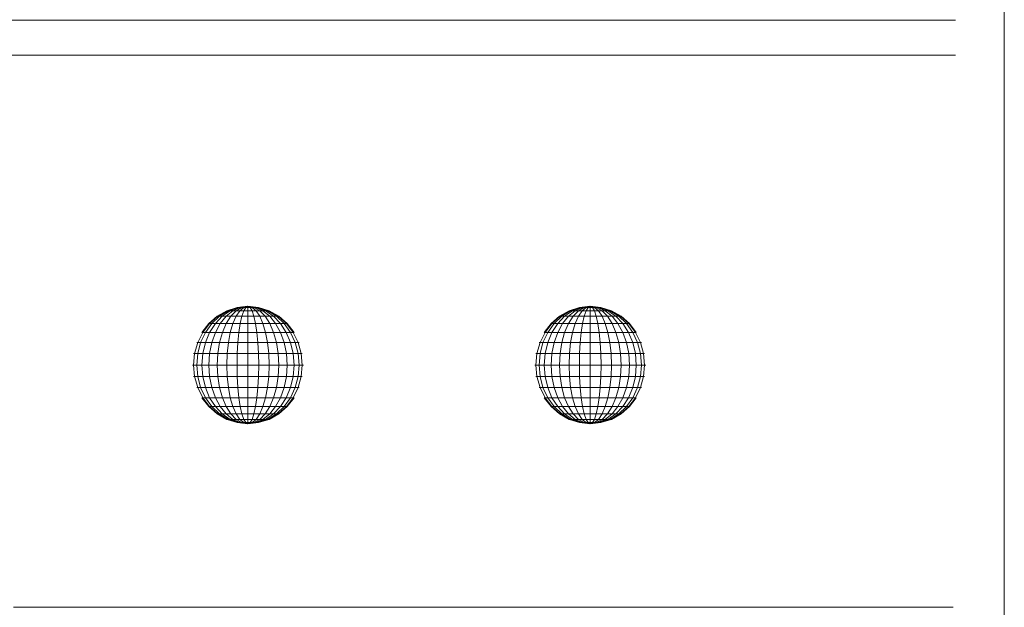
# Model space of a CAD drawing. Units: inches. Extents: x 12 to 14459, y 6 to 10222.
# Drawn here: x 3534 to 3914, y 6891 to 7118 of the extents above; entities that cross this region are included whole.
import ezdxf

# ---------------------------------------------------------------- set-up
doc = ezdxf.new("R2010")
doc.units = ezdxf.units.IN
doc.header["$MEASUREMENT"] = 0

# ---------------------------------------------------------------- blocks, each defined once
blk = doc.blocks.new('9012_DWG-664259-South')
at = {"lineweight": 9}
for p, q in [((81125.33, 324.57), (81125.14, 1235.58)), ((80438.08, 694.86), (81106.56, 694.86)), ((80438.08, 681.29), (81106.56, 681.29)), ((80829.95, 584.26), (80825.95, 582.97)), ((80830.27, 584.26), (80826.57, 582.97)), ((80830.65, 584.26), (80827.32, 582.97)), ((80831.17, 584.26), (80828.34, 582.97)), ((80831.8, 584.26), (80829.57, 582.97)), ((80834.11, 584.69), (80829.95, 584.26)), ((80829.95, 584.26), (80830.27, 584.26)), ((80831.71, 584.42), (80830.27, 584.26)), ((80830.27, 584.26), (80830.65, 584.26)), ((80831.71, 584.39), (80830.65, 584.26)), ((80830.65, 584.26), (80831.17, 584.26)), ((80832.52, 584.26), (80830.99, 582.97)), ((80831.71, 584.34), (80831.17, 584.26)), ((80831.17, 584.26), (80831.8, 584.26)), ((80831.8, 584.26), (80832.52, 584.26)), ((80834.11, 584.69), (80832.52, 584.26)), ((80832.52, 584.26), (80833.3, 584.26)), ((80833.3, 584.26), (80832.52, 582.97)), ((80834.11, 584.69), (80833.3, 584.26)), ((80833.3, 584.26), (80834.11, 584.26)), ((80834.11, 584.69), (80838.19, 584.26)), ((80834.11, 584.69), (80838.19, 584.26)), ((80834.11, 584.69), (80834.11, 584.26)), ((80834.11, 584.69), (80834.92, 584.26)), ((80834.11, 584.69), (80835.7, 584.26)), ((80834.11, 584.69), (80836.42, 584.26)), ((80834.11, 584.69), (80837.05, 584.26)), ((80834.11, 584.69), (80837.57, 584.26)), ((80834.11, 584.26), (80834.92, 584.26)), ((80834.11, 584.26), (80834.11, 582.97)), ((80834.92, 584.26), (80835.7, 584.26)), ((80834.92, 584.26), (80835.7, 582.97)), ((80835.7, 584.26), (80836.42, 584.26)), ((80835.7, 584.26), (80837.24, 582.97)), ((80836.42, 584.26), (80837.05, 584.26)), ((80836.42, 584.26), (80838.65, 582.97)), ((80837.05, 584.26), (80837.57, 584.26)), ((80837.05, 584.26), (80839.88, 582.97)), ((80837.57, 584.26), (80837.96, 584.26)), ((80837.57, 584.26), (80840.9, 582.97)), ((80837.96, 584.26), (80838.19, 584.26)), ((80837.96, 584.26), (80841.65, 582.97)), ((80838.19, 584.26), (80842.28, 582.97)), ((80838.19, 584.26), (80842.12, 582.97)), ((80838.19, 584.26), (80842.12, 582.97)), ((80961.75, 584.26), (80957.75, 582.97)), ((80962.07, 584.26), (80958.37, 582.97)), ((80962.45, 584.26), (80959.12, 582.97)), ((80962.97, 584.26), (80960.14, 582.97)), ((80963.6, 584.26), (80961.38, 582.97)), ((80965.91, 584.69), (80961.75, 584.26)), ((80961.75, 584.26), (80962.07, 584.26)), ((80962.07, 584.26), (80962.45, 584.26)), ((80965.91, 584.69), (80962.45, 584.26)), ((80962.45, 584.26), (80962.97, 584.26)), ((80964.32, 584.26), (80962.79, 582.97)), ((80965.91, 584.69), (80962.97, 584.26)), ((80962.97, 584.26), (80963.6, 584.26)), ((80963.6, 584.26), (80964.32, 584.26)), ((80965.91, 584.69), (80964.32, 584.26)), ((80964.32, 584.26), (80965.1, 584.26)), ((80965.1, 584.26), (80964.32, 582.97)), ((80965.91, 584.69), (80965.1, 584.26)), ((80965.1, 584.26), (80965.91, 584.26)), ((80965.91, 584.69), (80969.99, 584.26)), ((80965.91, 584.69), (80969.99, 584.26)), ((80965.91, 584.69), (80965.91, 584.26)), ((80965.91, 584.69), (80966.72, 584.26)), ((80965.91, 584.69), (80967.5, 584.26)), ((80965.91, 584.69), (80968.22, 584.26)), ((80965.91, 584.69), (80968.85, 584.26)), ((80965.91, 584.69), (80969.37, 584.26)), ((80965.91, 584.26), (80966.72, 584.26)), ((80965.91, 584.26), (80965.91, 582.97)), ((80966.72, 584.26), (80967.5, 584.26)), ((80966.72, 584.26), (80967.5, 582.97)), ((80967.5, 584.26), (80968.22, 584.26)), ((80967.5, 584.26), (80969.04, 582.97)), ((80968.22, 584.26), (80968.85, 584.26)), ((80968.22, 584.26), (80970.45, 582.97)), ((80968.85, 584.26), (80969.37, 584.26)), ((80968.85, 584.26), (80971.68, 582.97)), ((80969.37, 584.26), (80969.76, 584.26)), ((80969.37, 584.26), (80972.7, 582.97)), ((80969.76, 584.26), (80969.99, 584.26)), ((80969.76, 584.26), (80973.45, 582.97)), ((80969.99, 584.26), (80974.08, 582.97)), ((80969.99, 584.26), (80974.08, 582.97)), ((80969.99, 584.26), (80973.92, 582.97)), ((80822.26, 580.88), (80819.02, 578.07)), ((80822.48, 580.88), (80819.31, 578.07)), ((80823.16, 580.88), (80820.17, 578.07)), ((80824.25, 580.88), (80821.57, 578.07)), ((80825.95, 582.97), (80822.26, 580.88)), ((80822.48, 580.88), (80822.26, 580.88)), ((80826.1, 582.97), (80822.48, 580.88)), ((80822.48, 580.88), (80823.16, 580.88)), ((80826.57, 582.97), (80823.16, 580.88)), ((80823.16, 580.88), (80824.25, 580.88)), ((80825.73, 580.88), (80823.44, 578.07)), ((80827.32, 582.97), (80824.25, 580.88)), ((80824.25, 580.88), (80825.73, 580.88)), ((80828.34, 582.97), (80825.73, 580.88)), ((80825.73, 580.88), (80827.53, 580.88)), ((80827.53, 580.88), (80825.73, 578.07)), ((80826.1, 582.97), (80825.95, 582.97)), ((80826.1, 582.97), (80826.57, 582.97)), ((80826.57, 582.97), (80827.32, 582.97)), ((80827.32, 582.97), (80828.34, 582.97)), ((80829.57, 582.97), (80827.53, 580.88)), ((80827.53, 580.88), (80829.57, 580.88)), ((80828.34, 582.97), (80829.57, 582.97)), ((80829.57, 580.88), (80828.34, 578.07)), ((80829.57, 582.97), (80830.99, 582.97)), ((80830.99, 582.97), (80829.57, 580.88)), ((80829.57, 580.88), (80831.8, 580.88)), ((80830.99, 582.97), (80832.52, 582.97)), ((80831.8, 580.88), (80831.17, 578.07)), ((80832.52, 582.97), (80831.8, 580.88)), ((80831.8, 580.88), (80834.11, 580.88)), ((80832.52, 582.97), (80834.11, 582.97)), ((80834.11, 582.97), (80835.7, 582.97)), ((80834.11, 582.97), (80834.11, 580.88)), ((80834.11, 580.88), (80836.42, 580.88)), ((80834.11, 580.88), (80834.11, 578.07)), ((80835.7, 582.97), (80837.24, 582.97)), ((80835.7, 582.97), (80836.42, 580.88)), ((80836.42, 580.88), (80838.65, 580.88)), ((80836.42, 580.88), (80837.05, 578.07)), ((80837.24, 582.97), (80838.65, 582.97)), ((80837.24, 582.97), (80838.65, 580.88)), ((80838.65, 582.97), (80839.88, 582.97)), ((80838.65, 582.97), (80840.7, 580.88)), ((80838.65, 580.88), (80840.7, 580.88)), ((80838.65, 580.88), (80839.88, 578.07)), ((80839.88, 582.97), (80840.9, 582.97)), ((80839.88, 582.97), (80842.49, 580.88)), ((80840.7, 580.88), (80842.49, 580.88)), ((80840.7, 580.88), (80842.49, 578.07)), ((80840.9, 582.97), (80841.65, 582.97)), ((80840.9, 582.97), (80843.97, 580.88)), ((80841.65, 582.97), (80842.12, 582.97)), ((80841.65, 582.97), (80845.06, 580.88)), ((80842.12, 582.97), (80842.28, 582.97)), ((80842.12, 582.97), (80845.74, 580.88)), ((80842.28, 582.97), (80845.96, 580.88)), ((80842.49, 580.88), (80843.97, 580.88)), ((80842.49, 580.88), (80844.78, 578.07)), ((80843.97, 580.88), (80845.06, 580.88)), ((80843.97, 580.88), (80846.65, 578.07)), ((80845.06, 580.88), (80845.74, 580.88)), ((80845.06, 580.88), (80848.05, 578.07)), ((80845.74, 580.88), (80845.96, 580.88)), ((80845.74, 580.88), (80848.91, 578.07)), ((80845.96, 580.88), (80849.2, 578.07)), ((80954.06, 580.88), (80950.82, 578.07)), ((80954.29, 580.88), (80951.11, 578.07)), ((80954.96, 580.88), (80951.97, 578.07)), ((80956.06, 580.88), (80953.37, 578.07)), ((80957.75, 582.97), (80954.06, 580.88)), ((80954.29, 580.88), (80954.06, 580.88)), ((80957.9, 582.97), (80954.29, 580.88)), ((80954.29, 580.88), (80954.96, 580.88)), ((80958.37, 582.97), (80954.96, 580.88)), ((80954.96, 580.88), (80956.06, 580.88)), ((80957.53, 580.88), (80955.24, 578.07)), ((80959.12, 582.97), (80956.06, 580.88)), ((80956.06, 580.88), (80957.53, 580.88)), ((80960.14, 582.97), (80957.53, 580.88)), ((80957.53, 580.88), (80959.33, 580.88)), ((80959.33, 580.88), (80957.53, 578.07)), ((80957.9, 582.97), (80957.75, 582.97)), ((80957.9, 582.97), (80958.37, 582.97)), ((80958.37, 582.97), (80959.12, 582.97)), ((80959.12, 582.97), (80960.14, 582.97)), ((80961.38, 582.97), (80959.33, 580.88)), ((80959.33, 580.88), (80961.38, 580.88)), ((80960.14, 582.97), (80961.38, 582.97)), ((80961.38, 580.88), (80960.14, 578.07)), ((80961.38, 582.97), (80962.79, 582.97)), ((80962.79, 582.97), (80961.38, 580.88)), ((80961.38, 580.88), (80963.6, 580.88)), ((80962.79, 582.97), (80964.32, 582.97)), ((80963.6, 580.88), (80962.97, 578.07)), ((80964.32, 582.97), (80963.6, 580.88)), ((80963.6, 580.88), (80965.91, 580.88)), ((80964.32, 582.97), (80965.91, 582.97)), ((80965.91, 582.97), (80967.5, 582.97)), ((80965.91, 582.97), (80965.91, 580.88)), ((80965.91, 580.88), (80968.22, 580.88)), ((80965.91, 580.88), (80965.91, 578.07)), ((80967.5, 582.97), (80969.04, 582.97)), ((80967.5, 582.97), (80968.22, 580.88)), ((80968.22, 580.88), (80970.45, 580.88)), ((80968.22, 580.88), (80968.85, 578.07)), ((80969.04, 582.97), (80970.45, 582.97)), ((80969.04, 582.97), (80970.45, 580.88)), ((80970.45, 582.97), (80971.68, 582.97)), ((80970.45, 582.97), (80972.5, 580.88)), ((80970.45, 580.88), (80972.5, 580.88)), ((80970.45, 580.88), (80971.68, 578.07)), ((80971.68, 582.97), (80972.7, 582.97)), ((80971.68, 582.97), (80974.29, 580.88)), ((80972.5, 580.88), (80974.29, 580.88)), ((80972.5, 580.88), (80974.29, 578.07)), ((80972.7, 582.97), (80973.45, 582.97)), ((80972.7, 582.97), (80975.77, 580.88)), ((80973.45, 582.97), (80973.92, 582.97)), ((80973.45, 582.97), (80976.86, 580.88)), ((80973.92, 582.97), (80974.08, 582.97)), ((80973.92, 582.97), (80977.54, 580.88)), ((80974.08, 582.97), (80977.76, 580.88)), ((80974.29, 580.88), (80975.77, 580.88)), ((80974.29, 580.88), (80976.58, 578.07)), ((80975.77, 580.88), (80976.86, 580.88)), ((80975.77, 580.88), (80978.46, 578.07)), ((80976.86, 580.88), (80977.54, 580.88)), ((80976.86, 580.88), (80979.85, 578.07)), ((80977.54, 580.88), (80977.76, 580.88)), ((80977.54, 580.88), (80980.71, 578.07)), ((80977.76, 580.88), (80981, 578.07)), ((80819.02, 578.07), (80816.37, 574.64)), ((80819.31, 578.07), (80816.71, 574.64)), ((80820.17, 578.07), (80817.72, 574.64)), ((80819.31, 578.07), (80819.02, 578.07)), ((80819.31, 578.07), (80820.17, 578.07)), ((80821.57, 578.07), (80819.36, 574.64)), ((80820.17, 578.07), (80821.57, 578.07)), ((80821.57, 578.07), (80823.44, 578.07)), ((80823.44, 578.07), (80821.57, 574.64)), ((80823.44, 578.07), (80825.73, 578.07)), ((80825.73, 578.07), (80824.26, 574.64)), ((80825.73, 578.07), (80828.34, 578.07)), ((80828.34, 578.07), (80827.32, 574.64)), ((80828.34, 578.07), (80831.17, 578.07)), ((80831.17, 578.07), (80830.65, 574.64)), ((80831.17, 578.07), (80834.11, 578.07)), ((80834.11, 578.07), (80837.05, 578.07)), ((80834.11, 578.07), (80834.11, 574.64)), ((80837.05, 578.07), (80839.88, 578.07)), ((80837.05, 578.07), (80837.57, 574.64)), ((80839.88, 578.07), (80842.49, 578.07)), ((80839.88, 578.07), (80840.9, 574.64)), ((80842.49, 578.07), (80844.78, 578.07)), ((80842.49, 578.07), (80843.97, 574.64)), ((80844.78, 578.07), (80846.65, 578.07)), ((80844.78, 578.07), (80846.65, 574.64)), ((80846.65, 578.07), (80848.05, 578.07)), ((80846.65, 578.07), (80848.86, 574.64)), ((80848.05, 578.07), (80848.91, 578.07)), ((80848.05, 578.07), (80850.5, 574.64)), ((80848.91, 578.07), (80849.2, 578.07)), ((80848.91, 578.07), (80851.51, 574.64)), ((80849.2, 578.07), (80851.85, 574.64)), ((80950.82, 578.07), (80948.17, 574.64)), ((80951.11, 578.07), (80948.51, 574.64)), ((80951.97, 578.07), (80949.52, 574.64)), ((80951.11, 578.07), (80950.82, 578.07)), ((80951.11, 578.07), (80951.97, 578.07)), ((80953.37, 578.07), (80951.16, 574.64)), ((80951.97, 578.07), (80953.37, 578.07)), ((80953.37, 578.07), (80955.24, 578.07)), ((80955.24, 578.07), (80953.37, 574.64)), ((80955.24, 578.07), (80957.53, 578.07)), ((80957.53, 578.07), (80956.06, 574.64)), ((80957.53, 578.07), (80960.14, 578.07)), ((80960.14, 578.07), (80959.12, 574.64)), ((80960.14, 578.07), (80962.97, 578.07)), ((80962.97, 578.07), (80962.45, 574.64)), ((80962.97, 578.07), (80965.91, 578.07)), ((80965.91, 578.07), (80968.85, 578.07)), ((80965.91, 578.07), (80965.91, 574.64)), ((80968.85, 578.07), (80971.68, 578.07)), ((80968.85, 578.07), (80969.37, 574.64)), ((80971.68, 578.07), (80974.29, 578.07)), ((80971.68, 578.07), (80972.7, 574.64)), ((80974.29, 578.07), (80976.58, 578.07)), ((80974.29, 578.07), (80975.77, 574.64)), ((80976.58, 578.07), (80978.46, 578.07)), ((80976.58, 578.07), (80978.46, 574.64)), ((80978.46, 578.07), (80979.85, 578.07)), ((80978.46, 578.07), (80980.66, 574.64)), ((80979.85, 578.07), (80980.71, 578.07)), ((80979.85, 578.07), (80982.3, 574.64)), ((80980.71, 578.07), (80981, 578.07)), ((80980.71, 578.07), (80983.31, 574.64)), ((80981, 578.07), (80983.65, 574.64)), ((80816.71, 574.64), (80814.78, 570.73)), ((80817.72, 574.64), (80815.9, 570.73)), ((80816.71, 574.64), (80816.37, 574.64)), ((80816.71, 574.64), (80817.72, 574.64)), ((80817.72, 574.64), (80819.36, 574.64)), ((80819.36, 574.64), (80817.72, 570.73)), ((80819.36, 574.64), (80821.57, 574.64)), ((80821.57, 574.64), (80820.17, 570.73)), ((80821.57, 574.64), (80824.26, 574.64)), ((80824.26, 574.64), (80823.16, 570.73)), ((80824.26, 574.64), (80827.32, 574.64)), ((80827.32, 574.64), (80826.57, 570.73)), ((80827.32, 574.64), (80830.65, 574.64)), ((80830.65, 574.64), (80830.27, 570.73)), ((80830.65, 574.64), (80834.11, 574.64)), ((80834.11, 574.64), (80837.57, 574.64)), ((80834.11, 574.64), (80834.11, 570.73)), ((80837.57, 574.64), (80840.9, 574.64)), ((80837.57, 574.64), (80837.96, 570.73)), ((80840.9, 574.64), (80843.97, 574.64)), ((80840.9, 574.64), (80841.65, 570.73)), ((80843.97, 574.64), (80846.65, 574.64)), ((80843.97, 574.64), (80845.06, 570.73)), ((80846.65, 574.64), (80848.86, 574.64)), ((80846.65, 574.64), (80848.05, 570.73)), ((80848.86, 574.64), (80850.5, 574.64)), ((80848.86, 574.64), (80850.5, 570.73)), ((80850.5, 574.64), (80851.51, 574.64)), ((80850.5, 574.64), (80852.32, 570.73)), ((80851.51, 574.64), (80851.85, 574.64)), ((80851.51, 574.64), (80853.44, 570.73)), ((80948.51, 574.64), (80946.58, 570.73)), ((80949.52, 574.64), (80947.7, 570.73)), ((80948.51, 574.64), (80948.17, 574.64)), ((80948.51, 574.64), (80949.52, 574.64)), ((80949.52, 574.64), (80951.16, 574.64)), ((80951.16, 574.64), (80949.52, 570.73)), ((80951.16, 574.64), (80953.37, 574.64)), ((80953.37, 574.64), (80951.97, 570.73)), ((80953.37, 574.64), (80956.06, 574.64)), ((80956.06, 574.64), (80954.96, 570.73)), ((80956.06, 574.64), (80959.12, 574.64)), ((80959.12, 574.64), (80958.37, 570.73)), ((80959.12, 574.64), (80962.45, 574.64)), ((80962.45, 574.64), (80962.07, 570.73)), ((80962.45, 574.64), (80965.91, 574.64)), ((80965.91, 574.64), (80969.37, 574.64)), ((80965.91, 574.64), (80965.91, 570.73)), ((80969.37, 574.64), (80972.7, 574.64)), ((80969.37, 574.64), (80969.76, 570.73)), ((80972.7, 574.64), (80975.77, 574.64)), ((80972.7, 574.64), (80973.45, 570.73)), ((80975.77, 574.64), (80978.46, 574.64)), ((80975.77, 574.64), (80976.86, 570.73)), ((80978.46, 574.64), (80980.66, 574.64)), ((80978.46, 574.64), (80979.85, 570.73)), ((80980.66, 574.64), (80982.3, 574.64)), ((80980.66, 574.64), (80982.3, 570.73)), ((80982.3, 574.64), (80983.31, 574.64)), ((80982.3, 574.64), (80984.12, 570.73)), ((80983.31, 574.64), (80983.65, 574.64)), ((80983.31, 574.64), (80985.24, 570.73)), ((80814.78, 570.73), (80813.59, 566.49)), ((80814.78, 570.73), (80814.4, 570.73)), ((80814.78, 570.73), (80815.9, 570.73)), ((80815.9, 570.73), (80814.78, 566.49)), ((80815.9, 570.73), (80817.72, 570.73)), ((80817.72, 570.73), (80816.71, 566.49)), ((80817.72, 570.73), (80820.17, 570.73)), ((80820.17, 570.73), (80819.31, 566.49)), ((80820.17, 570.73), (80823.16, 570.73)), ((80823.16, 570.73), (80822.48, 566.49)), ((80823.16, 570.73), (80826.57, 570.73)), ((80826.57, 570.73), (80826.1, 566.49)), ((80826.57, 570.73), (80830.27, 570.73)), ((80830.27, 570.73), (80830.03, 566.49)), ((80830.27, 570.73), (80834.11, 570.73)), ((80834.11, 570.73), (80837.96, 570.73)), ((80834.11, 570.73), (80834.11, 566.49)), ((80837.96, 570.73), (80841.65, 570.73)), ((80837.96, 570.73), (80838.19, 566.49)), ((80841.65, 570.73), (80845.06, 570.73)), ((80841.65, 570.73), (80842.12, 566.49)), ((80845.06, 570.73), (80848.05, 570.73)), ((80845.06, 570.73), (80845.74, 566.49)), ((80848.05, 570.73), (80850.5, 570.73)), ((80848.05, 570.73), (80848.91, 566.49)), ((80850.5, 570.73), (80852.32, 570.73)), ((80850.5, 570.73), (80851.51, 566.49)), ((80852.32, 570.73), (80853.44, 570.73)), ((80852.32, 570.73), (80853.44, 566.49)), ((80853.44, 570.73), (80853.82, 570.73)), ((80853.44, 570.73), (80854.64, 566.49)), ((80946.58, 570.73), (80945.39, 566.49)), ((80946.58, 570.73), (80946.2, 570.73)), ((80946.58, 570.73), (80947.7, 570.73)), ((80947.7, 570.73), (80946.58, 566.49)), ((80947.7, 570.73), (80949.52, 570.73)), ((80949.52, 570.73), (80948.51, 566.49)), ((80949.52, 570.73), (80951.97, 570.73)), ((80951.97, 570.73), (80951.11, 566.49)), ((80951.97, 570.73), (80954.96, 570.73)), ((80954.96, 570.73), (80954.29, 566.49)), ((80954.96, 570.73), (80958.37, 570.73)), ((80958.37, 570.73), (80957.9, 566.49)), ((80958.37, 570.73), (80962.07, 570.73)), ((80962.07, 570.73), (80961.83, 566.49)), ((80962.07, 570.73), (80965.91, 570.73)), ((80965.91, 570.73), (80969.76, 570.73)), ((80965.91, 570.73), (80965.91, 566.49)), ((80969.76, 570.73), (80973.45, 570.73)), ((80969.76, 570.73), (80969.99, 566.49)), ((80973.45, 570.73), (80976.86, 570.73)), ((80973.45, 570.73), (80973.92, 566.49)), ((80976.86, 570.73), (80979.85, 570.73)), ((80976.86, 570.73), (80977.54, 566.49)), ((80979.85, 570.73), (80982.3, 570.73)), ((80979.85, 570.73), (80980.71, 566.49)), ((80982.3, 570.73), (80984.12, 570.73)), ((80982.3, 570.73), (80983.31, 566.49)), ((80984.12, 570.73), (80985.24, 570.73)), ((80984.12, 570.73), (80985.24, 566.49)), ((80985.24, 570.73), (80985.62, 570.73)), ((80985.24, 570.73), (80986.44, 566.49)), ((80813.59, 566.49), (80813.18, 566.49)), ((80813.59, 566.49), (80813.18, 562.07)), ((80813.59, 566.49), (80814.78, 566.49)), ((80814.78, 566.49), (80814.4, 562.07)), ((80814.78, 566.49), (80816.71, 566.49)), ((80816.71, 566.49), (80816.37, 562.07)), ((80816.71, 566.49), (80819.31, 566.49)), ((80819.31, 566.49), (80819.02, 562.07)), ((80819.31, 566.49), (80822.48, 566.49)), ((80822.48, 566.49), (80822.26, 562.07)), ((80822.48, 566.49), (80826.1, 566.49)), ((80826.1, 566.49), (80825.95, 562.07)), ((80826.1, 566.49), (80830.03, 566.49)), ((80830.03, 566.49), (80829.95, 562.07)), ((80830.03, 566.49), (80834.11, 566.49)), ((80834.11, 566.49), (80838.19, 566.49)), ((80834.11, 566.49), (80834.11, 562.07)), ((80838.19, 566.49), (80842.12, 566.49)), ((80838.19, 566.49), (80838.27, 562.07)), ((80842.12, 566.49), (80845.74, 566.49)), ((80842.12, 566.49), (80842.28, 562.07)), ((80845.74, 566.49), (80848.91, 566.49)), ((80845.74, 566.49), (80845.96, 562.07)), ((80848.91, 566.49), (80851.51, 566.49)), ((80848.91, 566.49), (80849.2, 562.07)), ((80851.51, 566.49), (80853.44, 566.49)), ((80851.51, 566.49), (80851.85, 562.07)), ((80853.44, 566.49), (80854.64, 566.49)), ((80853.44, 566.49), (80853.82, 562.07)), ((80854.64, 566.49), (80855.04, 566.49)), ((80854.64, 566.49), (80855.04, 562.07)), ((80945.39, 566.49), (80944.99, 566.49)), ((80945.39, 566.49), (80944.99, 562.07)), ((80945.39, 566.49), (80946.58, 566.49)), ((80946.58, 566.49), (80946.2, 562.07)), ((80946.58, 566.49), (80948.51, 566.49)), ((80948.51, 566.49), (80948.17, 562.07)), ((80948.51, 566.49), (80951.11, 566.49)), ((80951.11, 566.49), (80950.82, 562.07)), ((80951.11, 566.49), (80954.29, 566.49)), ((80954.29, 566.49), (80954.06, 562.07)), ((80954.29, 566.49), (80957.9, 566.49)), ((80957.9, 566.49), (80957.75, 562.07)), ((80957.9, 566.49), (80961.83, 566.49)), ((80961.83, 566.49), (80961.75, 562.07)), ((80961.83, 566.49), (80965.91, 566.49)), ((80965.91, 566.49), (80969.99, 566.49)), ((80965.91, 566.49), (80965.91, 562.07)), ((80969.99, 566.49), (80973.92, 566.49)), ((80969.99, 566.49), (80970.07, 562.07)), ((80973.92, 566.49), (80977.54, 566.49)), ((80973.92, 566.49), (80974.08, 562.07)), ((80977.54, 566.49), (80980.71, 566.49)), ((80977.54, 566.49), (80977.77, 562.07)), ((80980.71, 566.49), (80983.31, 566.49)), ((80980.71, 566.49), (80981, 562.07)), ((80983.31, 566.49), (80985.24, 566.49)), ((80983.31, 566.49), (80983.65, 562.07)), ((80985.24, 566.49), (80986.44, 566.49)), ((80985.24, 566.49), (80985.62, 562.07)), ((80986.44, 566.49), (80986.84, 566.49)), ((80986.44, 566.49), (80986.84, 562.07)), ((80813.18, 562.07), (80812.77, 562.07)), ((80813.18, 562.07), (80814.4, 562.07)), ((80813.18, 562.07), (80813.59, 557.66)), ((80814.4, 562.07), (80816.37, 562.07)), ((80814.4, 562.07), (80814.78, 557.66)), ((80816.37, 562.07), (80819.02, 562.07)), ((80816.37, 562.07), (80816.71, 557.66)), ((80819.02, 562.07), (80822.26, 562.07)), ((80819.02, 562.07), (80819.31, 557.66)), ((80822.26, 562.07), (80825.95, 562.07)), ((80822.26, 562.07), (80822.48, 557.66)), ((80825.95, 562.07), (80829.95, 562.07)), ((80825.95, 562.07), (80826.1, 557.66)), ((80829.95, 562.07), (80834.11, 562.07)), ((80829.95, 562.07), (80830.03, 557.66)), ((80834.11, 562.07), (80838.27, 562.07)), ((80834.11, 562.07), (80834.11, 557.66)), ((80838.27, 562.07), (80838.19, 557.66)), ((80838.27, 562.07), (80842.28, 562.07)), ((80842.28, 562.07), (80842.12, 557.66)), ((80842.28, 562.07), (80845.96, 562.07)), ((80845.96, 562.07), (80845.74, 557.66)), ((80845.96, 562.07), (80849.2, 562.07)), ((80849.2, 562.07), (80848.91, 557.66)), ((80849.2, 562.07), (80851.85, 562.07)), ((80851.85, 562.07), (80851.51, 557.66)), ((80851.85, 562.07), (80853.82, 562.07)), ((80853.82, 562.07), (80853.44, 557.66)), ((80853.82, 562.07), (80855.04, 562.07)), ((80855.04, 562.07), (80854.64, 557.66)), ((80855.04, 562.07), (80855.45, 562.07)), ((80944.99, 562.07), (80944.57, 562.07)), ((80944.99, 562.07), (80946.2, 562.07)), ((80944.99, 562.07), (80945.39, 557.66)), ((80946.2, 562.07), (80948.17, 562.07)), ((80946.2, 562.07), (80946.58, 557.66)), ((80948.17, 562.07), (80950.82, 562.07)), ((80948.17, 562.07), (80948.51, 557.66)), ((80950.82, 562.07), (80954.06, 562.07)), ((80950.82, 562.07), (80951.11, 557.66)), ((80954.06, 562.07), (80957.75, 562.07)), ((80954.06, 562.07), (80954.29, 557.66)), ((80957.75, 562.07), (80961.75, 562.07)), ((80957.75, 562.07), (80957.9, 557.66)), ((80961.75, 562.07), (80965.91, 562.07)), ((80961.75, 562.07), (80961.83, 557.66)), ((80965.91, 562.07), (80970.07, 562.07)), ((80965.91, 562.07), (80965.91, 557.66)), ((80970.07, 562.07), (80969.99, 557.66)), ((80970.07, 562.07), (80974.08, 562.07)), ((80974.08, 562.07), (80973.92, 557.66)), ((80974.08, 562.07), (80977.77, 562.07)), ((80977.77, 562.07), (80977.54, 557.66)), ((80977.77, 562.07), (80981, 562.07)), ((80981, 562.07), (80980.71, 557.66)), ((80981, 562.07), (80983.65, 562.07)), ((80983.65, 562.07), (80983.31, 557.66)), ((80983.65, 562.07), (80985.62, 562.07)), ((80985.62, 562.07), (80985.24, 557.66)), ((80985.62, 562.07), (80986.84, 562.07)), ((80986.84, 562.07), (80986.44, 557.66)), ((80986.84, 562.07), (80987.25, 562.07)), ((80813.59, 557.66), (80813.18, 557.66)), ((80813.59, 557.66), (80814.78, 557.66)), ((80813.59, 557.66), (80814.78, 553.42)), ((80814.78, 557.66), (80816.71, 557.66)), ((80814.78, 557.66), (80815.9, 553.42)), ((80816.71, 557.66), (80819.31, 557.66)), ((80816.71, 557.66), (80817.72, 553.42)), ((80819.31, 557.66), (80822.48, 557.66)), ((80819.31, 557.66), (80820.17, 553.42)), ((80822.48, 557.66), (80826.1, 557.66)), ((80822.48, 557.66), (80823.16, 553.42)), ((80826.1, 557.66), (80830.03, 557.66)), ((80826.1, 557.66), (80826.57, 553.42)), ((80830.03, 557.66), (80834.11, 557.66)), ((80830.03, 557.66), (80830.27, 553.42)), ((80834.11, 557.66), (80838.19, 557.66)), ((80834.11, 557.66), (80834.11, 553.42)), ((80838.19, 557.66), (80837.96, 553.42)), ((80838.19, 557.66), (80842.12, 557.66)), ((80842.12, 557.66), (80841.65, 553.42)), ((80842.12, 557.66), (80845.74, 557.66)), ((80845.74, 557.66), (80845.06, 553.42)), ((80845.74, 557.66), (80848.91, 557.66)), ((80848.91, 557.66), (80848.05, 553.42)), ((80848.91, 557.66), (80851.51, 557.66)), ((80851.51, 557.66), (80850.5, 553.42)), ((80851.51, 557.66), (80853.44, 557.66)), ((80853.44, 557.66), (80852.32, 553.42)), ((80853.44, 557.66), (80854.64, 557.66)), ((80854.64, 557.66), (80853.44, 553.42)), ((80854.64, 557.66), (80855.04, 557.66)), ((80945.39, 557.66), (80944.99, 557.66)), ((80945.39, 557.66), (80946.58, 557.66)), ((80945.39, 557.66), (80946.58, 553.42)), ((80946.58, 557.66), (80948.51, 557.66)), ((80946.58, 557.66), (80947.7, 553.42)), ((80948.51, 557.66), (80951.11, 557.66)), ((80948.51, 557.66), (80949.52, 553.42)), ((80951.11, 557.66), (80954.29, 557.66)), ((80951.11, 557.66), (80951.97, 553.42)), ((80954.29, 557.66), (80957.9, 557.66)), ((80954.29, 557.66), (80954.96, 553.42)), ((80957.9, 557.66), (80961.83, 557.66)), ((80957.9, 557.66), (80958.37, 553.42)), ((80961.83, 557.66), (80965.91, 557.66)), ((80961.83, 557.66), (80962.07, 553.42)), ((80965.91, 557.66), (80969.99, 557.66)), ((80965.91, 557.66), (80965.91, 553.42)), ((80969.99, 557.66), (80969.76, 553.42)), ((80969.99, 557.66), (80973.92, 557.66)), ((80973.92, 557.66), (80973.45, 553.42)), ((80973.92, 557.66), (80977.54, 557.66)), ((80977.54, 557.66), (80976.86, 553.42)), ((80977.54, 557.66), (80980.71, 557.66)), ((80980.71, 557.66), (80979.85, 553.42)), ((80980.71, 557.66), (80983.31, 557.66)), ((80983.31, 557.66), (80982.3, 553.42)), ((80983.31, 557.66), (80985.24, 557.66)), ((80985.24, 557.66), (80984.12, 553.42)), ((80985.24, 557.66), (80986.44, 557.66)), ((80986.44, 557.66), (80985.24, 553.42)), ((80986.44, 557.66), (80986.84, 557.66)), ((80814.78, 553.42), (80814.4, 553.42)), ((80814.78, 553.42), (80815.9, 553.42)), ((80814.78, 553.42), (80816.71, 549.51)), ((80815.9, 553.42), (80817.72, 553.42)), ((80815.9, 553.42), (80817.72, 549.51)), ((80817.72, 553.42), (80820.17, 553.42)), ((80817.72, 553.42), (80819.36, 549.51)), ((80820.17, 553.42), (80823.16, 553.42)), ((80820.17, 553.42), (80821.57, 549.51)), ((80823.16, 553.42), (80826.57, 553.42)), ((80823.16, 553.42), (80824.26, 549.51)), ((80826.57, 553.42), (80830.27, 553.42)), ((80826.57, 553.42), (80827.32, 549.51)), ((80830.27, 553.42), (80834.11, 553.42)), ((80830.27, 553.42), (80830.65, 549.51)), ((80834.11, 553.42), (80837.96, 553.42)), ((80834.11, 553.42), (80834.11, 549.51)), ((80837.96, 553.42), (80837.57, 549.51)), ((80837.96, 553.42), (80841.65, 553.42)), ((80841.65, 553.42), (80840.9, 549.51)), ((80841.65, 553.42), (80845.06, 553.42)), ((80845.06, 553.42), (80843.97, 549.51)), ((80845.06, 553.42), (80848.05, 553.42)), ((80848.05, 553.42), (80846.65, 549.51)), ((80848.05, 553.42), (80850.5, 553.42)), ((80850.5, 553.42), (80848.86, 549.51)), ((80850.5, 553.42), (80852.32, 553.42)), ((80852.32, 553.42), (80850.5, 549.51)), ((80853.44, 553.42), (80851.51, 549.51)), ((80852.32, 553.42), (80853.44, 553.42)), ((80853.44, 553.42), (80853.82, 553.42)), ((80946.58, 553.42), (80946.2, 553.42)), ((80946.58, 553.42), (80947.7, 553.42)), ((80946.58, 553.42), (80948.51, 549.51)), ((80947.7, 553.42), (80949.52, 553.42)), ((80947.7, 553.42), (80949.52, 549.51)), ((80949.52, 553.42), (80951.97, 553.42)), ((80949.52, 553.42), (80951.16, 549.51)), ((80951.97, 553.42), (80954.96, 553.42)), ((80951.97, 553.42), (80953.37, 549.51)), ((80954.96, 553.42), (80958.37, 553.42)), ((80954.96, 553.42), (80956.06, 549.51)), ((80958.37, 553.42), (80962.07, 553.42)), ((80958.37, 553.42), (80959.12, 549.51)), ((80962.07, 553.42), (80965.91, 553.42)), ((80962.07, 553.42), (80962.45, 549.51)), ((80965.91, 553.42), (80969.76, 553.42)), ((80965.91, 553.42), (80965.91, 549.51)), ((80969.76, 553.42), (80969.37, 549.51)), ((80969.76, 553.42), (80973.45, 553.42)), ((80973.45, 553.42), (80972.7, 549.51)), ((80973.45, 553.42), (80976.86, 553.42)), ((80976.86, 553.42), (80975.77, 549.51)), ((80976.86, 553.42), (80979.85, 553.42)), ((80979.85, 553.42), (80978.46, 549.51)), ((80979.85, 553.42), (80982.3, 553.42)), ((80982.3, 553.42), (80980.66, 549.51)), ((80982.3, 553.42), (80984.12, 553.42)), ((80984.12, 553.42), (80982.3, 549.51)), ((80985.24, 553.42), (80983.31, 549.51)), ((80984.12, 553.42), (80985.24, 553.42)), ((80985.24, 553.42), (80985.62, 553.42)), ((80816.37, 549.51), (80819.02, 546.08)), ((80816.71, 549.51), (80816.37, 549.51)), ((80816.71, 549.51), (80817.72, 549.51)), ((80816.71, 549.51), (80819.31, 546.08)), ((80817.72, 549.51), (80819.36, 549.51)), ((80817.72, 549.51), (80820.17, 546.08)), ((80819.02, 546.08), (80822.26, 543.27)), ((80819.31, 546.08), (80819.02, 546.08)), ((80819.31, 546.08), (80820.17, 546.08)), ((80819.31, 546.08), (80822.48, 543.27)), ((80819.36, 549.51), (80821.57, 549.51)), ((80819.36, 549.51), (80821.57, 546.08)), ((80820.17, 546.08), (80821.57, 546.08)), ((80820.17, 546.08), (80823.16, 543.27)), ((80821.57, 549.51), (80824.26, 549.51)), ((80821.57, 549.51), (80823.44, 546.08)), ((80821.57, 546.08), (80823.44, 546.08)), ((80821.57, 546.08), (80824.25, 543.27)), ((80823.44, 546.08), (80825.73, 546.08)), ((80823.44, 546.08), (80825.73, 543.27)), ((80824.26, 549.51), (80827.32, 549.51)), ((80824.26, 549.51), (80825.73, 546.08)), ((80825.73, 546.08), (80828.34, 546.08)), ((80825.73, 546.08), (80827.53, 543.27)), ((80827.32, 549.51), (80830.65, 549.51)), ((80827.32, 549.51), (80828.34, 546.08)), ((80828.34, 546.08), (80831.17, 546.08)), ((80828.34, 546.08), (80829.57, 543.27)), ((80830.65, 549.51), (80834.11, 549.51)), ((80830.65, 549.51), (80831.17, 546.08)), ((80831.17, 546.08), (80834.11, 546.08)), ((80831.17, 546.08), (80831.8, 543.27)), ((80834.11, 549.51), (80837.57, 549.51)), ((80834.11, 549.51), (80834.11, 546.08)), ((80834.11, 546.08), (80837.05, 546.08)), ((80834.11, 546.08), (80834.11, 543.27)), ((80837.05, 546.08), (80836.42, 543.27)), ((80837.57, 549.51), (80837.05, 546.08)), ((80837.05, 546.08), (80839.88, 546.08)), ((80837.57, 549.51), (80840.9, 549.51)), ((80839.88, 546.08), (80838.65, 543.27)), ((80840.9, 549.51), (80839.88, 546.08)), ((80839.88, 546.08), (80842.49, 546.08)), ((80842.49, 546.08), (80840.7, 543.27)), ((80840.9, 549.51), (80843.97, 549.51)), ((80843.97, 549.51), (80842.49, 546.08)), ((80842.49, 546.08), (80844.78, 546.08)), ((80844.78, 546.08), (80842.49, 543.27)), ((80843.97, 549.51), (80846.65, 549.51)), ((80846.65, 546.08), (80843.97, 543.27)), ((80846.65, 549.51), (80844.78, 546.08)), ((80844.78, 546.08), (80846.65, 546.08)), ((80848.05, 546.08), (80845.06, 543.27)), ((80848.91, 546.08), (80845.74, 543.27)), ((80849.2, 546.08), (80845.96, 543.27)), ((80846.65, 549.51), (80848.86, 549.51)), ((80848.86, 549.51), (80846.65, 546.08)), ((80846.65, 546.08), (80848.05, 546.08)), ((80850.5, 549.51), (80848.05, 546.08)), ((80848.05, 546.08), (80848.91, 546.08)), ((80848.86, 549.51), (80850.5, 549.51)), ((80851.51, 549.51), (80848.91, 546.08)), ((80848.91, 546.08), (80849.2, 546.08)), ((80851.85, 549.51), (80849.2, 546.08)), ((80850.5, 549.51), (80851.51, 549.51)), ((80851.51, 549.51), (80851.85, 549.51)), ((80948.17, 549.51), (80950.82, 546.08)), ((80948.51, 549.51), (80948.17, 549.51)), ((80948.51, 549.51), (80949.52, 549.51)), ((80948.51, 549.51), (80951.11, 546.08)), ((80949.52, 549.51), (80951.16, 549.51)), ((80949.52, 549.51), (80951.97, 546.08)), ((80950.82, 546.08), (80954.06, 543.27)), ((80951.11, 546.08), (80950.82, 546.08)), ((80951.11, 546.08), (80951.97, 546.08)), ((80951.11, 546.08), (80954.29, 543.27)), ((80951.16, 549.51), (80953.37, 549.51)), ((80951.16, 549.51), (80953.37, 546.08)), ((80951.97, 546.08), (80953.37, 546.08)), ((80951.97, 546.08), (80954.96, 543.27)), ((80953.37, 549.51), (80956.06, 549.51)), ((80953.37, 549.51), (80955.24, 546.08)), ((80953.37, 546.08), (80955.24, 546.08)), ((80953.37, 546.08), (80956.06, 543.27)), ((80955.24, 546.08), (80957.53, 546.08)), ((80955.24, 546.08), (80957.53, 543.27)), ((80956.06, 549.51), (80959.12, 549.51)), ((80956.06, 549.51), (80957.53, 546.08)), ((80957.53, 546.08), (80960.14, 546.08)), ((80957.53, 546.08), (80959.33, 543.27)), ((80959.12, 549.51), (80962.45, 549.51)), ((80959.12, 549.51), (80960.14, 546.08)), ((80960.14, 546.08), (80962.97, 546.08)), ((80960.14, 546.08), (80961.38, 543.27)), ((80962.45, 549.51), (80965.91, 549.51)), ((80962.45, 549.51), (80962.97, 546.08)), ((80962.97, 546.08), (80965.91, 546.08)), ((80962.97, 546.08), (80963.6, 543.27)), ((80965.91, 549.51), (80969.37, 549.51)), ((80965.91, 549.51), (80965.91, 546.08)), ((80965.91, 546.08), (80968.85, 546.08)), ((80965.91, 546.08), (80965.91, 543.27)), ((80968.85, 546.08), (80968.22, 543.27)), ((80969.37, 549.51), (80968.85, 546.08)), ((80968.85, 546.08), (80971.68, 546.08)), ((80969.37, 549.51), (80972.7, 549.51)), ((80971.68, 546.08), (80970.45, 543.27)), ((80972.7, 549.51), (80971.68, 546.08)), ((80971.68, 546.08), (80974.29, 546.08)), ((80974.29, 546.08), (80972.5, 543.27)), ((80972.7, 549.51), (80975.77, 549.51)), ((80975.77, 549.51), (80974.29, 546.08)), ((80974.29, 546.08), (80976.58, 546.08)), ((80976.58, 546.08), (80974.29, 543.27)), ((80975.77, 549.51), (80978.46, 549.51)), ((80978.46, 546.08), (80975.77, 543.27)), ((80978.46, 549.51), (80976.58, 546.08)), ((80976.58, 546.08), (80978.46, 546.08)), ((80979.85, 546.08), (80976.86, 543.27)), ((80980.71, 546.08), (80977.54, 543.27)), ((80981, 546.08), (80977.76, 543.27)), ((80978.46, 549.51), (80980.66, 549.51)), ((80980.66, 549.51), (80978.46, 546.08)), ((80978.46, 546.08), (80979.85, 546.08)), ((80982.3, 549.51), (80979.85, 546.08)), ((80979.85, 546.08), (80980.71, 546.08)), ((80980.66, 549.51), (80982.3, 549.51)), ((80983.31, 549.51), (80980.71, 546.08)), ((80980.71, 546.08), (80981, 546.08)), ((80983.65, 549.51), (80981, 546.08)), ((80982.3, 549.51), (80983.31, 549.51)), ((80983.31, 549.51), (80983.65, 549.51)), ((80822.26, 543.27), (80825.95, 541.17)), ((80822.48, 543.27), (80822.26, 543.27)), ((80822.48, 543.27), (80823.16, 543.27)), ((80822.48, 543.27), (80826.1, 541.17)), ((80823.16, 543.27), (80824.25, 543.27)), ((80823.16, 543.27), (80826.57, 541.17)), ((80824.25, 543.27), (80825.73, 543.27)), ((80824.25, 543.27), (80827.32, 541.17)), ((80825.73, 543.27), (80827.53, 543.27)), ((80825.73, 543.27), (80828.34, 541.17)), ((80827.53, 543.27), (80829.57, 543.27)), ((80827.53, 543.27), (80829.57, 541.17)), ((80829.57, 543.27), (80831.8, 543.27)), ((80829.57, 543.27), (80830.99, 541.17)), ((80831.8, 543.27), (80834.11, 543.27)), ((80831.8, 543.27), (80832.52, 541.17)), ((80834.11, 543.27), (80836.42, 543.27)), ((80834.11, 543.27), (80834.11, 541.17)), ((80836.42, 543.27), (80835.7, 541.17)), ((80836.42, 543.27), (80838.65, 543.27)), ((80838.65, 543.27), (80837.24, 541.17)), ((80838.65, 543.27), (80840.7, 543.27)), ((80840.7, 543.27), (80838.65, 541.17)), ((80842.49, 543.27), (80839.88, 541.17)), ((80840.7, 543.27), (80842.49, 543.27)), ((80843.97, 543.27), (80840.9, 541.17)), ((80845.06, 543.27), (80841.65, 541.17)), ((80845.74, 543.27), (80842.12, 541.17)), ((80845.96, 543.27), (80842.28, 541.17)), ((80842.49, 543.27), (80843.97, 543.27)), ((80843.97, 543.27), (80845.06, 543.27)), ((80845.06, 543.27), (80845.74, 543.27)), ((80845.74, 543.27), (80845.96, 543.27)), ((80954.06, 543.27), (80957.75, 541.17)), ((80954.29, 543.27), (80954.06, 543.27)), ((80954.29, 543.27), (80954.96, 543.27)), ((80954.29, 543.27), (80957.9, 541.17)), ((80954.96, 543.27), (80956.06, 543.27)), ((80954.96, 543.27), (80958.37, 541.17)), ((80956.06, 543.27), (80957.53, 543.27)), ((80956.06, 543.27), (80959.12, 541.17)), ((80957.53, 543.27), (80959.33, 543.27)), ((80957.53, 543.27), (80960.14, 541.17)), ((80959.33, 543.27), (80961.38, 543.27)), ((80959.33, 543.27), (80961.38, 541.17)), ((80961.38, 543.27), (80963.6, 543.27)), ((80961.38, 543.27), (80962.79, 541.17)), ((80963.6, 543.27), (80965.91, 543.27)), ((80963.6, 543.27), (80964.32, 541.17)), ((80965.91, 543.27), (80968.22, 543.27)), ((80965.91, 543.27), (80965.91, 541.17)), ((80968.22, 543.27), (80967.5, 541.17)), ((80968.22, 543.27), (80970.45, 543.27)), ((80970.45, 543.27), (80969.04, 541.17)), ((80970.45, 543.27), (80972.5, 543.27)), ((80972.5, 543.27), (80970.45, 541.17)), ((80974.29, 543.27), (80971.68, 541.17)), ((80972.5, 543.27), (80974.29, 543.27)), ((80975.77, 543.27), (80972.7, 541.17)), ((80976.86, 543.27), (80973.45, 541.17)), ((80977.54, 543.27), (80973.92, 541.17)), ((80977.76, 543.27), (80974.08, 541.17)), ((80974.29, 543.27), (80975.77, 543.27)), ((80975.77, 543.27), (80976.86, 543.27)), ((80976.86, 543.27), (80977.54, 543.27)), ((80977.54, 543.27), (80977.76, 543.27)), ((80826.1, 541.17), (80825.95, 541.17)), ((80826.1, 541.17), (80826.57, 541.17)), ((80826.1, 541.17), (80830.03, 539.89)), ((80826.57, 541.17), (80827.32, 541.17)), ((80826.57, 541.17), (80830.27, 539.89)), ((80827.32, 541.17), (80828.34, 541.17)), ((80827.32, 541.17), (80830.65, 539.89)), ((80828.34, 541.17), (80829.57, 541.17)), ((80828.34, 541.17), (80831.17, 539.89)), ((80829.57, 541.17), (80830.99, 541.17)), ((80829.57, 541.17), (80831.8, 539.89)), ((80830.03, 539.89), (80834.11, 539.45)), ((80830.03, 539.89), (80834.11, 539.45)), ((80830.03, 539.89), (80830.27, 539.89)), ((80830.27, 539.89), (80830.65, 539.89)), ((80830.27, 539.89), (80831.71, 539.72)), ((80830.65, 539.89), (80831.17, 539.89)), ((80830.65, 539.89), (80831.71, 539.75)), ((80830.99, 541.17), (80832.52, 541.17)), ((80830.99, 541.17), (80832.52, 539.89)), ((80831.17, 539.89), (80831.8, 539.89)), ((80831.17, 539.89), (80831.71, 539.81)), ((80831.8, 539.89), (80832.52, 539.89)), ((80832.52, 541.17), (80834.11, 541.17)), ((80832.52, 541.17), (80833.3, 539.89)), ((80832.52, 539.89), (80833.3, 539.89)), ((80832.52, 539.89), (80834.11, 539.45)), ((80833.3, 539.89), (80834.11, 539.89)), ((80833.3, 539.89), (80834.11, 539.45)), ((80834.11, 541.17), (80835.7, 541.17)), ((80834.11, 541.17), (80834.11, 539.89)), ((80838.19, 539.89), (80834.11, 539.45)), ((80838.19, 539.89), (80834.11, 539.45)), ((80834.11, 539.89), (80834.92, 539.89)), ((80834.11, 539.89), (80834.11, 539.45)), ((80834.92, 539.89), (80834.11, 539.45)), ((80835.7, 539.89), (80834.11, 539.45)), ((80836.42, 539.89), (80834.11, 539.45)), ((80837.05, 539.89), (80834.11, 539.45)), ((80837.57, 539.89), (80834.11, 539.45)), ((80835.7, 541.17), (80834.92, 539.89)), ((80834.92, 539.89), (80835.7, 539.89)), ((80835.7, 541.17), (80837.24, 541.17)), ((80837.24, 541.17), (80835.7, 539.89)), ((80835.7, 539.89), (80836.42, 539.89)), ((80838.65, 541.17), (80836.42, 539.89)), ((80836.42, 539.89), (80837.05, 539.89)), ((80839.88, 541.17), (80837.05, 539.89)), ((80837.05, 539.89), (80837.57, 539.89)), ((80837.24, 541.17), (80838.65, 541.17)), ((80840.9, 541.17), (80837.57, 539.89)), ((80837.57, 539.89), (80837.96, 539.89)), ((80841.65, 541.17), (80837.96, 539.89)), ((80837.96, 539.89), (80838.19, 539.89)), ((80842.12, 541.17), (80838.19, 539.89)), ((80838.65, 541.17), (80839.88, 541.17)), ((80839.88, 541.17), (80840.9, 541.17)), ((80840.9, 541.17), (80841.65, 541.17)), ((80841.65, 541.17), (80842.12, 541.17)), ((80842.12, 541.17), (80842.28, 541.17)), ((80957.9, 541.17), (80957.75, 541.17)), ((80957.9, 541.17), (80958.37, 541.17)), ((80957.9, 541.17), (80961.83, 539.89)), ((80958.37, 541.17), (80959.12, 541.17)), ((80958.37, 541.17), (80962.07, 539.89)), ((80959.12, 541.17), (80960.14, 541.17)), ((80959.12, 541.17), (80962.45, 539.89)), ((80960.14, 541.17), (80961.38, 541.17)), ((80960.14, 541.17), (80962.97, 539.89)), ((80961.38, 541.17), (80962.79, 541.17)), ((80961.38, 541.17), (80963.6, 539.89)), ((80961.83, 539.89), (80965.91, 539.45)), ((80961.83, 539.89), (80965.91, 539.45)), ((80961.83, 539.89), (80962.07, 539.89)), ((80962.07, 539.89), (80962.45, 539.89)), ((80962.45, 539.89), (80962.97, 539.89)), ((80962.45, 539.89), (80965.91, 539.45)), ((80962.79, 541.17), (80964.32, 541.17)), ((80962.79, 541.17), (80964.32, 539.89)), ((80962.97, 539.89), (80963.6, 539.89)), ((80962.97, 539.89), (80965.91, 539.45)), ((80963.6, 539.89), (80964.32, 539.89)), ((80964.32, 541.17), (80965.91, 541.17)), ((80964.32, 541.17), (80965.1, 539.89)), ((80964.32, 539.89), (80965.1, 539.89)), ((80964.32, 539.89), (80965.91, 539.45)), ((80965.1, 539.89), (80965.91, 539.89)), ((80965.1, 539.89), (80965.91, 539.45)), ((80965.91, 541.17), (80967.5, 541.17)), ((80965.91, 541.17), (80965.91, 539.89)), ((80969.99, 539.89), (80965.91, 539.45)), ((80969.99, 539.89), (80965.91, 539.45)), ((80965.91, 539.89), (80966.72, 539.89)), ((80965.91, 539.89), (80965.91, 539.45)), ((80966.72, 539.89), (80965.91, 539.45)), ((80967.5, 539.89), (80965.91, 539.45)), ((80968.22, 539.89), (80965.91, 539.45)), ((80968.85, 539.89), (80965.91, 539.45)), ((80969.37, 539.89), (80965.91, 539.45)), ((80967.5, 541.17), (80966.72, 539.89)), ((80966.72, 539.89), (80967.5, 539.89)), ((80967.5, 541.17), (80969.04, 541.17)), ((80969.04, 541.17), (80967.5, 539.89)), ((80967.5, 539.89), (80968.22, 539.89)), ((80970.45, 541.17), (80968.22, 539.89)), ((80968.22, 539.89), (80968.85, 539.89)), ((80971.68, 541.17), (80968.85, 539.89)), ((80968.85, 539.89), (80969.37, 539.89)), ((80969.04, 541.17), (80970.45, 541.17)), ((80972.7, 541.17), (80969.37, 539.89)), ((80969.37, 539.89), (80969.76, 539.89)), ((80973.45, 541.17), (80969.76, 539.89)), ((80969.76, 539.89), (80969.99, 539.89)), ((80973.92, 541.17), (80969.99, 539.89)), ((80970.45, 541.17), (80971.68, 541.17)), ((80971.68, 541.17), (80972.7, 541.17)), ((80972.7, 541.17), (80973.45, 541.17)), ((80973.45, 541.17), (80973.92, 541.17)), ((80973.92, 541.17), (80974.08, 541.17)), ((80743.88, 468.94), (80748.64, 468.94)), ((80748.64, 468.94), (80754.84, 468.94)), ((80754.84, 468.94), (80762.45, 468.94)), ((80762.45, 468.94), (80771.3, 468.94)), ((80771.3, 468.94), (80781.11, 468.94)), ((80781.11, 468.94), (80791.59, 468.94)), ((80791.59, 468.94), (80801.92, 468.94)), ((80801.92, 468.94), (80809.37, 468.94)), ((80809.37, 468.94), (80817.42, 468.94)), ((80817.42, 468.94), (80825.8, 468.94)), ((80825.8, 468.94), (80834.66, 468.94)), ((80834.66, 468.94), (80844.11, 468.94)), ((80844.11, 468.94), (80854.18, 468.94)), ((80854.18, 468.94), (80864.71, 468.94)), ((80864.71, 468.94), (80876.76, 468.94)), ((80876.76, 468.94), (80890.92, 468.94)), ((80890.92, 468.94), (80906.23, 468.94)), ((80906.23, 468.94), (80921.58, 468.94)), ((80921.58, 468.94), (80935.82, 468.94)), ((80935.82, 468.94), (80947.8, 468.94)), ((80947.8, 468.94), (80956.63, 468.94)), ((80956.63, 468.94), (80963.81, 468.94)), ((80963.81, 468.94), (80971.24, 468.94)), ((80971.24, 468.94), (80978.66, 468.94)), ((80978.66, 468.94), (80985.99, 468.94)), ((80985.99, 468.94), (80993.23, 468.94)), ((80993.23, 468.94), (81000.41, 468.94)), ((81000.41, 468.94), (81007.5, 468.94)), ((81007.5, 468.94), (81014.05, 468.94)), ((81014.05, 468.94), (81020.17, 468.94)), ((81020.17, 468.94), (81026.82, 468.94)), ((81026.82, 468.94), (81034.68, 468.94)), ((81034.68, 468.94), (81044.28, 468.94)), ((81044.28, 468.94), (81056.14, 468.94)), ((81056.14, 468.94), (81070.74, 468.94)), ((81070.74, 468.94), (81084.62, 468.94)), ((81084.62, 468.94), (81094.48, 468.94)), ((81094.48, 468.94), (81101.04, 468.94)), ((81101.04, 468.94), (81105.06, 468.94)), ((81104.62, 468.94), (81105.7, 468.94)), ((81104.62, 468.94), (81105.69, 468.94)), ((81105.69, 468.94), (81105.13, 468.94)), ((81105.13, 468.94), (81105.23, 468.94)), ((81105.7, 468.94), (81105.14, 468.94)), ((81105.14, 468.94), (81105.24, 468.94))]:
    blk.add_line(p, q, dxfattribs=at)

msp = doc.modelspace()

# ---------------------------------------------------------------- block references
at = {"lineweight": 9}
msp.add_blockref('9012_DWG-664259-South', (-77211.8, 6422.6), dxfattribs=at)

doc.saveas('drawing.dxf')
